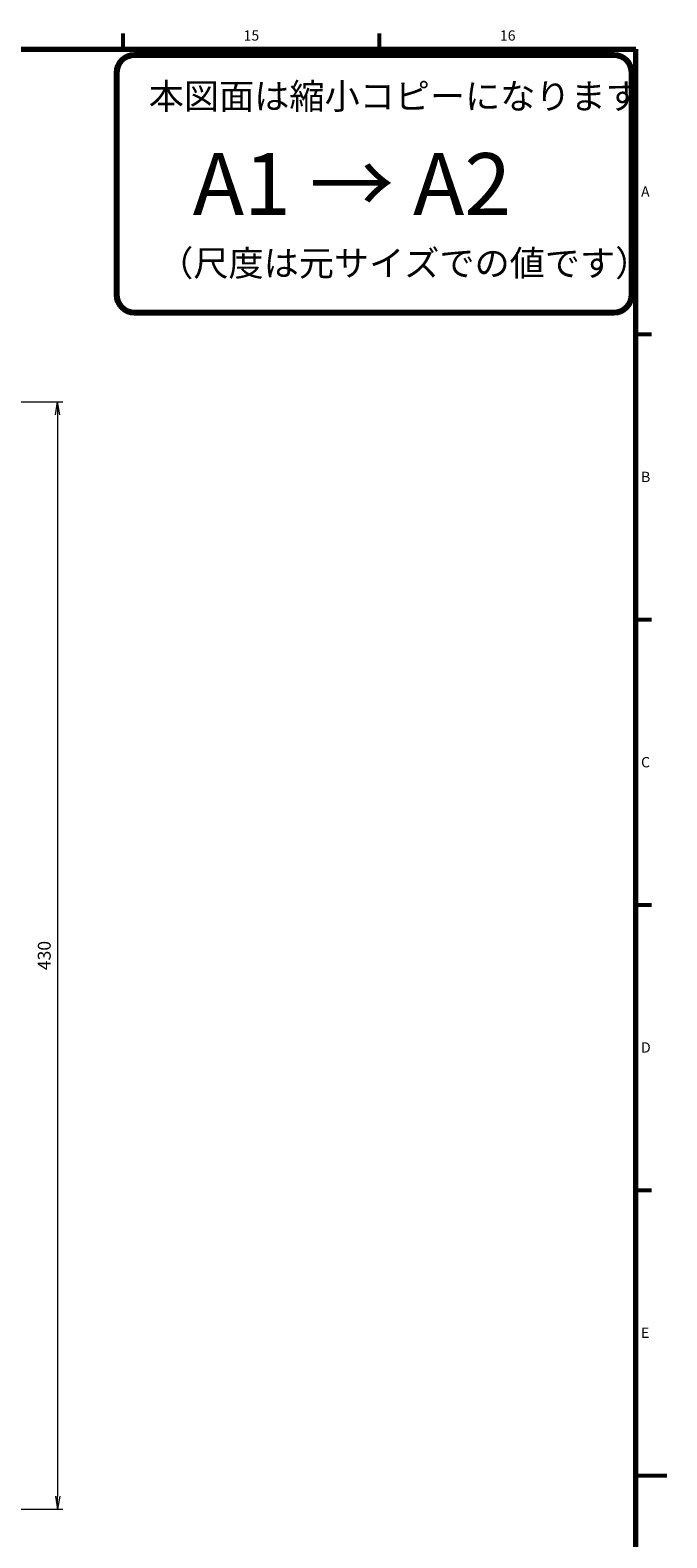
# Model space of a CAD drawing. Units: millimetres. Extents: x 25 to 828, y 0 to 570.
# Drawn here: x 703 to 827, y 275 to 568 of the extents above; entities that cross this region are included whole.
import ezdxf
from ezdxf.enums import TextEntityAlignment as Align

# ---------------------------------------------------------------- set-up
doc = ezdxf.new("R2010")
doc.units = ezdxf.units.MM
doc.layers.add('1寸法線', color=140, linetype='Continuous', lineweight=15)
doc.layers.add('図枠', color=3, linetype='Continuous', lineweight=30)
doc.styles.get("Standard").update_dxf_attribs({"font": 'romans.shx', "bigfont": 'bigfont.shx'})
doc.styles.add('漢字･ひらがな', font='MS UI Gothic.ttf')
doc.dimstyles.new('AM_JIS$0', dxfattribs={"dimtxt": 2.5, "dimasz": 2.5, "dimexe": 1, "dimexo": 1, "dimgap": 1, "dimtad": 3, "dimdsep": 46, "dimtxsty": 'STANDARD', "dimblk": 'OPEN', "dimcen": 0, "dimclrd": 256, "dimclre": 256, "dimclrt": 3, "dimadec": 0, "dimazin": 2, "dimtp": 0.2, "dimtm": 0.2, "dimtfac": 0.71, "dimtmove": 0, "dimatfit": 3, "dimldrblk": 'OPEN', "dimfxl": 1, "dimlwd": -1, "dimlwe": -1, "dimarcsym": 0})

# ---------------------------------------------------------------- blocks, each defined once
blk = doc.blocks.new('c-size')
at = {"color": 0, "linetype": 'ByBlock', "lineweight": 80}
for p, q in [((-10.5, -7), (-103.5, -7)), ((-107, -10.5), (-107, -53.5)), ((-7, -53.5), (-7, -10.5)), ((-103.5, -57), (-10.5, -57))]:
    blk.add_line(p, q, dxfattribs=at)
for centre, start, end in [((-103.5, -10.5), 90, 180), ((-10.5, -10.5), 0, 90), ((-103.5, -53.5), 180, 270), ((-10.5, -53.5), 270, 0)]:
    blk.add_arc(centre, 3.5, start, end, dxfattribs=at)
at = {"color": 0, "linetype": 'ByBlock', "lineweight": 15, "attachment_point": 1, "style": '漢字･ひらがな'}
for s, insert, char_height, width in [('本図面は縮小コピーになります', (-100.74, -12.5), 5, 88.9321), ('A1 → A2', (-92.2, -26.05), 12, 80.3857), ('（尺度は元サイズでの値です）', (-98.9, -44.92), 5, 85.0933)]:
    blk.add_mtext(s, dxfattribs=dict(at, insert=insert, char_height=char_height, width=width))
blk = doc.blocks.new('_Open')
at = {"color": 0, "linetype": 'ByBlock', "lineweight": -2}
for p, q in [((-1, 0.17), (0, 0)), ((-1, -0.17), (0, 0)), ((0, 0), (-1, 0))]:
    blk.add_line(p, q, dxfattribs=at)
blk = doc.blocks.new('*D40')
at = {"layer": '1寸法線', "transparency": 16777216}
for p, q in [((625.5, 495.45), (709.75, 495.45)), ((708.75, 492.95), (708.75, 282.95)), ((625.5, 280.45), (709.75, 280.45))]:
    blk.add_line(p, q, dxfattribs=at)
at = {"layer": 'Defpoints', "color": 0, "transparency": 16777216}
for p in [(624.5, 495.45), (624.5, 280.45), (708.75, 280.45)]:
    blk.add_point(p, dxfattribs=at)
at = {"layer": '1寸法線', "transparency": 16777216, "xscale": 2.5, "yscale": 2.5, "zscale": 2.5}
for p, rotation in [((708.75, 495.45), 90), ((708.75, 280.45), 270)]:
    blk.add_blockref('_Open', p, dxfattribs=dict(at, rotation=rotation))
at = {"layer": '1寸法線', "transparency": 16777216, "insert": (706.5, 387.95), "char_height": 2.5, "attachment_point": 5, "rotation": 90}
blk.add_mtext('430', dxfattribs=at)

msp = doc.modelspace()

# ---------------------------------------------------------------- linework, layer by layer
at = {"layer": '図枠', "lineweight": 53}
for p, q in [((721.5, 564), (721.5, 567)), ((771.25, 564), (771.25, 567)), ((821, 508.6), (824, 508.6)), ((821, 453.2), (824, 453.2)), ((821, 397.8), (824, 397.8)), ((821, 342.4), (824, 342.4)), ((821, 287), (827, 287))]:
    msp.add_line(p, q, dxfattribs=at)
at = {"layer": '図枠', "lineweight": 70}
for p in [(25, 564), (821, 10)]:
    msp.add_line(p, (821, 564), dxfattribs=at)

# ---------------------------------------------------------------- block references
at = {"layer": '図枠', "lineweight": 0}
msp.add_blockref('c-size', (827.198, 569.8328), dxfattribs=at)

# ---------------------------------------------------------------- texts
at = {"layer": '図枠', "lineweight": 25}
for s, p in [('15', (746.375, 565)), ('16', (796.125, 565))]:
    msp.add_text(s, height=2, dxfattribs=at).set_placement(p, align=Align.BOTTOM_CENTER)
for s, p in [('A', (822, 536.3)), ('B', (822, 480.9)), ('C', (822, 425.5)), ('D', (822, 370.1)), ('E', (822, 314.7))]:
    msp.add_text(s, height=2, dxfattribs=at).set_placement(p, align=Align.MIDDLE_LEFT)

# ---------------------------------------------------------------- dimensions: what is measured, and where the dimension line sits
at = {"layer": '1寸法線'}
dim = msp.add_linear_dim(base=(708.75, 280.446), p1=(624.5016, 495.446), p2=(624.5016, 280.446), angle=270, dimstyle='AM_JIS$0', override={"dimdec": 1, "dimlfac": 2, "dimclrt": 256}, dxfattribs=at)
dim.commit()
dim.dimension.update_dxf_attribs({"geometry": '*D40', "text_midpoint": (706.5, 387.946)})

doc.saveas('drawing.dxf')
